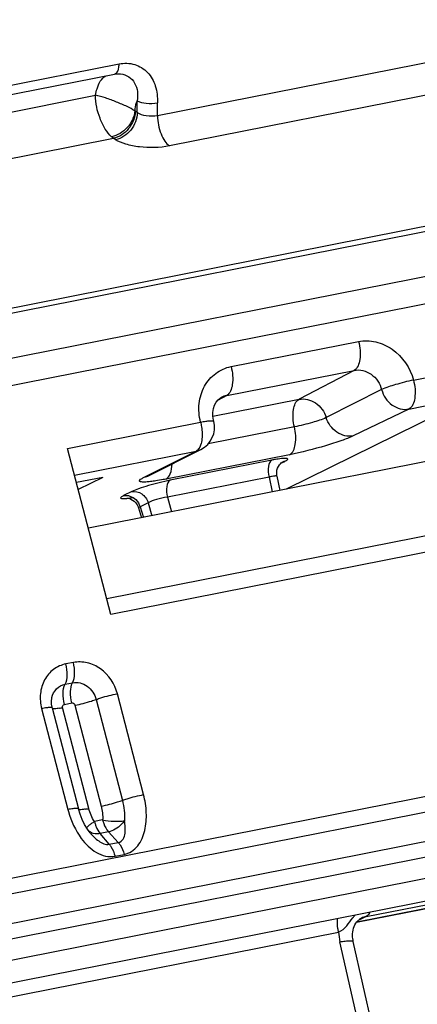
# Model space of a CAD drawing. Units: millimetres. Extents: x 0 to 594, y 0 to 420.
# Drawn here: x 164 to 167, y 90 to 98 of the extents above; entities that cross this region are included whole.
import ezdxf

# ---------------------------------------------------------------- set-up
doc = ezdxf.new("R2010")
doc.units = ezdxf.units.MM
doc.header["$LTSCALE"] = 32.67
doc.layers.get('0').update_dxf_attribs({"linetype": 'CONTINUOUS'})
for name, color, linetype in [('AUSFORMSCHRAEGEN', 7, 'CONTINUOUS'), ('FASEN', 7, 'CONTINUOUS'), ('RUNDUNGEN', 7, 'CONTINUOUS')]:
    doc.layers.add(name, color=color, linetype=linetype)

msp = doc.modelspace()

# ---------------------------------------------------------------- linework, layer by layer
at = {"color": 9, "linetype": 'CONTINUOUS'}
msp.add_line((189.83367, 100.08262), (150.27363, 92.27088), dxfattribs=at)
at = {"color": 7, "linetype": 'CONTINUOUS'}
msp.add_line((189.84291, 99.86354), (150.28287, 92.0518), dxfattribs=at)
msp.add_arc((684.00173, -2512.50512), 2661.71421, 100.64768176, 101.66839234, dxfattribs=at)
at = {"layer": 'AUSFORMSCHRAEGEN', "color": 7, "linetype": 'CONTINUOUS'}
msp.add_line((168.00226, 94.27188), (164.46104, 93.57262), dxfattribs=at)
at = {"layer": 'FASEN', "color": 7, "linetype": 'CONTINUOUS'}
for p, q in [((167.38315, 94.53903), (166.06407, 93.88916)), ((164.57723, 93.98496), (164.36477, 93.943)), ((164.57723, 93.98496), (164.37922, 93.8874))]:
    msp.add_line(p, q, dxfattribs=at)
at = {"layer": 'RUNDUNGEN', "color": 9, "linetype": 'CONTINUOUS'}
for p, q in [((149.93712, 92.61426), (189.49716, 100.426)), ((149.97681, 92.58059), (189.53685, 100.39233)), ((167.9219, 97.48926), (165.02189, 96.91661)), ((148.60205, 94.15604), (164.71012, 97.33682)), ((168.05303, 97.2511), (165.1184, 96.67161)), ((148.41036, 93.90134), (164.51843, 97.08212)), ((164.85797, 96.94213), (164.85797, 97.03741)), ((165.02189, 96.91661), (165.02189, 97.02238)), ((164.85797, 96.94213), (164.8406, 96.95356)), ((148.52119, 93.54598), (164.6639, 96.73361)), ((164.68128, 96.72217), (164.6639, 96.73361)), ((165.61756, 94.88314), (166.6509, 95.08719)), ((167.09638, 94.77415), (168.17409, 94.98696)), ((165.58246, 94.64887), (166.61581, 94.85292)), ((166.61581, 94.85292), (166.16894, 94.61819)), ((167.05978, 94.53911), (168.13144, 94.75072)), ((166.83856, 94.69641), (166.38917, 94.47004)), ((165.46967, 94.4801), (166.16894, 94.61819)), ((165.58246, 94.64887), (165.50867, 94.60834)), ((167.05978, 94.53911), (166.6079, 94.32111)), ((164.29265, 94.22051), (165.37035, 94.43332)), ((165.47769, 94.43949), (165.47772, 94.43939)), ((166.13134, 94.39406), (165.43129, 94.25583)), ((164.34897, 94.00381), (165.33375, 94.19827)), ((164.98299, 94.02162), (165.33375, 94.19827)), ((166.09223, 94.16916), (165.08934, 93.97113)), ((165.94906, 94.12495), (165.12455, 93.96214)), ((166.02151, 94.09933), (166.05292, 94.1148)), ((164.91325, 93.98648), (164.98299, 94.02162)), ((165.92608, 93.98797), (165.10157, 93.82516)), ((165.92608, 93.98797), (165.95148, 93.86693)), ((164.81297, 93.86996), (164.74713, 93.83752)), ((164.94578, 93.77907), (164.87994, 93.74663)), ((164.94578, 93.77907), (164.97469, 93.67404)), ((165.10157, 93.82516), (165.13448, 93.7056)), ((168.46461, 93.7609), (164.60993, 92.99973)), ((164.87994, 93.74663), (164.90672, 93.66062)), ((168.52386, 93.64118), (164.64242, 92.87473)), ((164.33921, 92.48478), (164.2791, 92.47291)), ((164.27288, 92.30891), (164.33299, 92.32078)), ((164.52436, 92.18515), (164.73693, 91.36729)), ((164.90868, 91.41399), (164.69612, 92.23185)), ((164.08209, 92.1106), (164.29465, 91.29274)), ((164.46495, 91.30081), (164.25239, 92.11866)), ((164.26667, 92.1449), (164.32676, 92.15677)), ((164.35261, 92.13844), (164.56517, 91.3206)), ((170.40921, 92.03291), (163.73632, 90.71525)), ((171.6121, 91.90379), (163.20455, 90.24359)), ((170.4743, 91.91938), (163.80142, 90.60172)), ((171.6772, 91.79026), (163.26965, 90.13006)), ((171.61138, 91.60586), (163.4202, 89.98839)), ((164.57659, 91.20888), (164.50989, 91.19571)), ((164.62382, 91.11155), (164.55712, 91.09838)), ((164.63003, 91.01147), (164.55712, 91.09838)), ((164.62382, 91.11155), (164.70339, 91.02596)), ((164.63003, 91.01147), (164.70339, 91.02596)), ((164.67726, 90.91414), (164.75062, 90.92863)), ((166.71355, 90.42568), (167.67998, 90.61652)), ((166.63697, 90.38143), (167.5813, 90.56791)), ((166.71355, 90.42568), (166.6491, 90.39393)), ((163.27822, 89.66474), (166.48998, 90.29895)), ((166.72329, 89.23966), (166.50046, 90.22104))]:
    msp.add_line(p, q, dxfattribs=at)
at = {"layer": 'RUNDUNGEN', "color": 7, "linetype": 'CONTINUOUS'}
for p, q in [((148.5653, 94.07385), (164.67337, 97.25464)), ((164.72242, 97.25663), (164.72271, 97.25659)), ((165.53835, 94.63293), (165.53895, 94.63326)), ((164.64242, 92.87473), (164.29265, 94.22051)), ((164.95325, 94.00025), (165.37368, 94.21202)), ((166.02446, 94.10218), (166.02972, 94.1064)), ((166.02972, 94.1064), (166.03211, 94.10806)), ((164.95325, 94.00025), (164.94932, 93.99818)), ((165.98994, 93.99392), (166.014, 93.87927)), ((164.80566, 93.80896), (164.81882, 93.80182)), ((164.8673, 93.73831), (164.89238, 93.65779)), ((164.16535, 92.19963), (164.16545, 92.20006)), ((164.16766, 92.11672), (164.38022, 91.29886)), ((171.5731, 91.41476), (163.38192, 89.79728)), ((164.39359, 91.25469), (164.38023, 91.29886)), ((164.41077, 91.21109), (164.39359, 91.25469)), ((164.4307, 91.17087), (164.41077, 91.21109)), ((164.4531, 91.13432), (164.4307, 91.17087)), ((164.47646, 91.10333), (164.4531, 91.13432)), ((166.63573, 90.37958), (167.57005, 90.56407)), ((166.83172, 89.24127), (166.60889, 90.22265))]:
    msp.add_line(p, q, dxfattribs=at)
for points in [[(164.67339, 97.25464), (164.6858, 97.25662), (164.71077, 97.25763), (164.72243, 97.25663)], [(165.47769, 94.4395), (165.47569, 94.44811), (165.47107, 94.48008), (165.47097, 94.5119), (165.47551, 94.5424), (165.48448, 94.57025), (165.49724, 94.59426), (165.51324, 94.61397), (165.53216, 94.62925), (165.53895, 94.63326)], [(165.99015, 94.04286), (165.99493, 94.05897), (166.00156, 94.07339), (166.00943, 94.08574), (166.01752, 94.09548), (166.02446, 94.10218)], [(165.98994, 93.99393), (165.98787, 94.00802), (165.98771, 94.02573), (165.99015, 94.04286)], [(164.77404, 93.81751), (164.77761, 93.81719), (164.78437, 93.81606), (164.79399, 93.8135), (164.80566, 93.80896)], [(164.81882, 93.80182), (164.83227, 93.79184), (164.84488, 93.77911)], [(164.84488, 93.77911), (164.85599, 93.7636), (164.86477, 93.74559), (164.8673, 93.73831)], [(164.16232, 92.14681), (164.16168, 92.1722), (164.16469, 92.19657), (164.16535, 92.19962)], [(164.16766, 92.11672), (164.1665, 92.12144), (164.16232, 92.14681)]]:
    msp.add_lwpolyline(points, dxfattribs=at)
at = {"layer": 'RUNDUNGEN', "color": 9, "linetype": 'CONTINUOUS'}
msp.add_lwpolyline([(164.8406, 96.95356), (164.84017, 96.95386), (164.83974, 96.95416), (164.83931, 96.95449), (164.83888, 96.95483), (164.83846, 96.95519), (164.83803, 96.95556)], dxfattribs=at)
at = {"layer": 'RUNDUNGEN', "color": 7, "linetype": 'CONTINUOUS'}
for centre, radius, start, end in [((683.71535, -2512.8108), 2662.24821, 100.69858625, 101.64108757), ((165.28386, 94.39061), 0.19988, 296.759451, 14.183409), ((166.72338, 90.3151), 0.10888, 116.290393, 128.844433)]:
    msp.add_arc(centre, radius, start, end, dxfattribs=at)
at = {"layer": 'RUNDUNGEN', "color": 9, "linetype": 'CONTINUOUS'}
for centre, radius, start, end in [((683.75221, -2512.8097), 2662.23864, 100.69936914, 101.64187005), ((165.6117, 94.49894), 0.15275, 101.034533, 118.44293), ((165.30257, 94.3537), 0.15853, 281.34281, 296.651635), ((166.20498, 92.83172), 1.31831, 99.955751, 101.193697), ((166.14777, 93.15905), 0.98602, 98.568132, 99.970085), ((166.07107, 94.02328), 0.09331, 101.217299, 116.187476), ((164.88199, 94.14198), 0.15861, 281.366851, 296.694552), ((164.0918, 92.92944), 0.82654, 279.381589, 281.203412), ((165.01362, 91.47961), 0.74285, 194.569112, 195.924636), ((164.3044, 92.10991), 0.82488, 279.398153, 281.223589), ((164.82525, 91.27761), 0.32582, 194.557833, 198.109059), ((164.51739, 91.17807), 0.07937, 220.024702, 235.109577), ((166.74376, 90.27305), 0.1556, 101.197779, 116.160906), ((166.92644, 90.318), 0.43687, 182.499029, 192.823223)]:
    msp.add_arc(centre, radius, start, end, dxfattribs=at)
for points, knots in [([(164.70273, 97.28697), (164.70399, 97.29054), (164.70866, 97.30676), (164.71012, 97.32376), (164.71012, 97.33682)], [0, 0, 0, 0, 0.2247885, 1, 1, 1, 1]), ([(164.71012, 97.33682), (164.75153, 97.34499), (164.83833, 97.3433), (164.9497, 97.27429), (165.01362, 97.15717), (165.02189, 97.06803), (165.02189, 97.02238)], [0, 0, 0, 0, 0.2471696, 0.4847796, 0.7326792, 1, 1, 1, 1]), ([(164.51843, 97.08212), (164.52162, 97.10033), (164.53511, 97.1585), (164.56566, 97.21889), (164.60135, 97.24123)], [0, 0, 0, 0, 0.3050633, 1, 1, 1, 1]), ([(164.67339, 97.25465), (164.67652, 97.25527), (164.69075, 97.26101), (164.69881, 97.27586), (164.70273, 97.28697)], [0, 0, 0, 0, 0.2131339, 1, 1, 1, 1]), ([(164.72272, 97.25659), (164.74593, 97.25351), (164.79164, 97.23691), (164.84107, 97.18289), (164.86327, 97.11191), (164.86069, 97.06228), (164.85797, 97.03741)], [0, 0, 0, 0, 0.2445587, 0.4869296, 0.7386539, 1, 1, 1, 1]), ([(164.64851, 96.74561), (164.62872, 96.76348), (164.5928, 96.81175), (164.53984, 96.92232), (164.5185, 97.01869), (164.51819, 97.08208)], [0, 0, 0, 0, 0.2175772, 0.4828998, 1, 1, 1, 1]), ([(164.83803, 96.95556), (164.81822, 96.96952), (164.76875, 96.99436), (164.68905, 97.02875), (164.60417, 97.0614), (164.54601, 97.07681), (164.51851, 97.08258)], [0, 0, 0, 0, 0.2106637, 0.4781007, 0.7557918, 1, 1, 1, 1]), ([(164.85797, 97.03741), (164.85474, 97.03243), (164.84212, 97.00692), (164.83849, 96.97791), (164.83803, 96.95556)], [0, 0, 0, 0, 0.2096634, 1, 1, 1, 1]), ([(164.85797, 97.03741), (164.87958, 97.02461), (164.93654, 97.0152), (164.99209, 97.0165), (165.02189, 97.02238)], [0, 0, 0, 0, 0.4525, 1, 1, 1, 1]), ([(164.83803, 96.95556), (164.83347, 96.90643), (164.78631, 96.81174), (164.69693, 96.75517), (164.64851, 96.74561)], [0, 0, 0, 0, 0.4999688, 1, 1, 1, 1]), ([(164.8406, 96.95356), (164.83965, 96.90323), (164.80108, 96.80377), (164.71177, 96.74306), (164.6639, 96.73361)], [0, 0, 0, 0, 0.507837, 1, 1, 1, 1]), ([(164.85797, 96.94213), (164.85703, 96.89179), (164.81846, 96.79233), (164.72915, 96.73162), (164.68128, 96.72217)], [0, 0, 0, 0, 0.507837, 1, 1, 1, 1]), ([(165.02189, 96.91661), (164.99206, 96.91072), (164.93542, 96.9113), (164.87845, 96.92644), (164.85797, 96.94213)], [0, 0, 0, 0, 0.5409976, 1, 1, 1, 1]), ([(165.02189, 96.91661), (165.02189, 96.86666), (165.03592, 96.79328), (165.07619, 96.71241), (165.10357, 96.68138), (165.1184, 96.67161)], [0, 0, 0, 0, 0.5539722, 0.8029759, 1, 1, 1, 1]), ([(165.1184, 96.67161), (165.03891, 96.65592), (164.91725, 96.65348), (164.77075, 96.68061), (164.70629, 96.70571), (164.68128, 96.72217)], [0, 0, 0, 0, 0.543762, 0.7990207, 1, 1, 1, 1]), ([(166.6509, 95.08719), (166.66327, 95.03963), (166.67274, 94.96074), (166.64466, 94.86841), (166.61581, 94.85292)], [0, 0, 0, 0, 0.6000473, 1, 1, 1, 1]), ([(166.6509, 95.08719), (166.69653, 95.0962), (166.79535, 95.09313), (166.97706, 95.0092), (167.0702, 94.87185), (167.09638, 94.77415)], [0, 0, 0, 0, 0.2366742, 0.4852691, 1, 1, 1, 1]), ([(165.37035, 94.43332), (165.35798, 94.48247), (165.35001, 94.58367), (165.39284, 94.72618), (165.4861, 94.83607), (165.57311, 94.87436), (165.61756, 94.88314)], [0, 0, 0, 0, 0.2660836, 0.5200703, 0.7621483, 1, 1, 1, 1]), ([(165.61756, 94.88314), (165.62992, 94.83558), (165.6394, 94.75669), (165.61132, 94.66436), (165.58246, 94.64887)], [0, 0, 0, 0, 0.6000473, 1, 1, 1, 1]), ([(166.61581, 94.85292), (166.66178, 94.86213), (166.76821, 94.83501), (166.82589, 94.74534), (166.83856, 94.69641)], [0, 0, 0, 0, 0.4812487, 1, 1, 1, 1]), ([(167.09638, 94.77415), (167.04722, 94.76395), (166.96048, 94.74073), (166.87427, 94.71365), (166.83856, 94.69641)], [0, 0, 0, 0, 0.5587066, 1, 1, 1, 1]), ([(167.09638, 94.77415), (167.10887, 94.72613), (167.11858, 94.64702), (167.08916, 94.55358), (167.05978, 94.53911)], [0, 0, 0, 0, 0.6023741, 1, 1, 1, 1]), ([(166.83856, 94.69641), (166.85164, 94.64756), (166.90883, 94.55879), (167.01426, 94.53024), (167.05978, 94.53911)], [0, 0, 0, 0, 0.5216217, 1, 1, 1, 1]), ([(166.13134, 94.39406), (166.12062, 94.43998), (166.1128, 94.51594), (166.14131, 94.60335), (166.16894, 94.61819)], [0, 0, 0, 0, 0.6005131, 1, 1, 1, 1]), ([(166.16894, 94.61819), (166.2133, 94.62681), (166.31558, 94.60066), (166.37422, 94.51691), (166.38917, 94.47004)], [0, 0, 0, 0, 0.4787502, 1, 1, 1, 1]), ([(165.37035, 94.43332), (165.38462, 94.436), (165.40971, 94.44032), (165.44386, 94.44413), (165.46336, 94.44469), (165.47676, 94.44266), (165.47767, 94.43959)], [0, 0, 0, 0, 0.3995995, 0.710456, 0.9119252, 1, 1, 1, 1]), ([(165.37035, 94.43332), (165.37365, 94.42062), (165.38389, 94.37169), (165.38601, 94.32054), (165.38023, 94.2841)], [0, 0, 0, 0, 0.2623398, 1, 1, 1, 1]), ([(166.38917, 94.47004), (166.35351, 94.45284), (166.26726, 94.4263), (166.18051, 94.40377), (166.13134, 94.39406)], [0, 0, 0, 0, 0.4413126, 1, 1, 1, 1]), ([(166.6079, 94.32111), (166.56367, 94.3125), (166.46146, 94.33882), (166.4037, 94.42309), (166.38917, 94.47004)], [0, 0, 0, 0, 0.4783082, 1, 1, 1, 1]), ([(166.09223, 94.16916), (166.12038, 94.18303), (166.15023, 94.27148), (166.14217, 94.34769), (166.13134, 94.39406)], [0, 0, 0, 0, 0.3971967, 1, 1, 1, 1]), ([(165.38023, 94.2841), (165.37891, 94.27582), (165.37315, 94.24837), (165.36107, 94.22056), (165.34643, 94.2071)], [0, 0, 0, 0, 0.2964386, 1, 1, 1, 1]), ([(166.6079, 94.32111), (166.57768, 94.30654), (166.50342, 94.27837), (166.33242, 94.22407), (166.19057, 94.18858), (166.09223, 94.16916)], [0, 0, 0, 0, 0.1869696, 0.4414673, 1, 1, 1, 1]), ([(165.94906, 94.12495), (165.93192, 94.11651), (165.91409, 94.06245), (165.91926, 94.01613), (165.92608, 93.98797)], [0, 0, 0, 0, 0.3972995, 1, 1, 1, 1]), ([(166.05292, 94.1148), (166.05771, 94.11717), (166.06561, 94.12164), (166.07416, 94.1269), (166.07893, 94.13428), (166.07166, 94.13886), (166.06175, 94.13926), (166.04586, 94.13942), (166.02507, 94.1374), (166.00945, 94.13536), (166.00087, 94.13407)], [0, 0, 0, 0, 0.1455862, 0.2406913, 0.2901323, 0.337553, 0.4293635, 0.5720201, 0.7635822, 1, 1, 1, 1]), ([(165.08934, 93.97113), (165.10602, 93.97935), (165.13296, 94.02167), (165.13834, 94.06677), (165.13917, 94.09357)], [0, 0, 0, 0, 0.4095268, 1, 1, 1, 1]), ([(165.12455, 93.96214), (165.0648, 93.95034), (164.97878, 93.92879), (164.87548, 93.89582), (164.83092, 93.8788), (164.81297, 93.86996)], [0, 0, 0, 0, 0.5614647, 0.815586, 1, 1, 1, 1]), ([(165.00735, 93.9566), (164.99285, 93.95438), (164.96641, 93.9508), (164.93116, 93.9473), (164.9037, 93.94708), (164.88684, 93.94797), (164.8735, 93.95423), (164.87948, 93.96693), (164.89344, 93.97536), (164.90563, 93.98264), (164.91325, 93.98648)], [0, 0, 0, 0, 0.2386022, 0.4332845, 0.5797962, 0.6759462, 0.7265398, 0.7721906, 0.8610662, 1, 1, 1, 1]), ([(165.08934, 93.97113), (165.0821, 93.9697), (165.05484, 93.96444), (165.02749, 93.95968), (165.00735, 93.9566)], [0, 0, 0, 0, 0.2658952, 1, 1, 1, 1]), ([(165.12455, 93.96214), (165.10741, 93.9537), (165.08958, 93.89964), (165.09475, 93.85332), (165.10157, 93.82516)], [0, 0, 0, 0, 0.3972996, 1, 1, 1, 1]), ([(165.98994, 93.99393), (165.98955, 93.99578), (165.98153, 93.99739), (165.96994, 93.99631), (165.94954, 93.99338), (165.9346, 93.99), (165.92608, 93.98797)], [0, 0, 0, 0, 0.0868954, 0.2866955, 0.5977614, 1, 1, 1, 1]), ([(164.81297, 93.86996), (164.83999, 93.87529), (164.90241, 93.85945), (164.93739, 93.80771), (164.94578, 93.77907)], [0, 0, 0, 0, 0.4799204, 1, 1, 1, 1]), ([(164.74713, 93.83752), (164.74262, 93.8353), (164.73493, 93.83121), (164.72694, 93.82573), (164.72133, 93.81982), (164.72553, 93.81416), (164.73401, 93.81344), (164.74633, 93.81261), (164.76359, 93.8138), (164.77649, 93.81518), (164.78368, 93.81609)], [0, 0, 0, 0, 0.1592901, 0.2680305, 0.3288991, 0.3732346, 0.4551734, 0.5875036, 0.7701461, 1, 1, 1, 1]), ([(164.74713, 93.83752), (164.76397, 93.84085), (164.8011, 93.83783), (164.83204, 93.8179), (164.84505, 93.80511)], [0, 0, 0, 0, 0.4848018, 1, 1, 1, 1]), ([(164.78368, 93.81609), (164.78671, 93.81648), (164.79985, 93.81826), (164.81294, 93.82038), (164.82299, 93.82214)], [0, 0, 0, 0, 0.2303997, 1, 1, 1, 1]), ([(165.10157, 93.82516), (165.07147, 93.82042), (165.01884, 93.80755), (164.96638, 93.79104), (164.94578, 93.77907)], [0, 0, 0, 0, 0.5612704, 1, 1, 1, 1]), ([(164.87994, 93.74663), (164.87655, 93.74525), (164.87272, 93.74366), (164.86686, 93.73973), (164.8673, 93.73831)], [0, 0, 0, 0, 0.710333, 1, 1, 1, 1]), ([(164.2791, 92.47291), (164.24334, 92.46585), (164.17334, 92.43495), (164.09865, 92.34623), (164.06486, 92.2314), (164.07184, 92.15005), (164.08209, 92.1106)], [0, 0, 0, 0, 0.237894, 0.4800502, 0.7339539, 1, 1, 1, 1]), ([(164.27288, 92.30891), (164.28479, 92.33053), (164.29375, 92.38774), (164.28685, 92.44308), (164.2791, 92.47291)], [0, 0, 0, 0, 0.4447236, 1, 1, 1, 1]), ([(164.33299, 92.32078), (164.3449, 92.3424), (164.35386, 92.39961), (164.34696, 92.45495), (164.33921, 92.48478)], [0, 0, 0, 0, 0.4447236, 1, 1, 1, 1]), ([(164.69612, 92.23185), (164.67564, 92.31059), (164.60126, 92.42157), (164.45531, 92.48947), (164.37587, 92.49202), (164.33921, 92.48478)], [0, 0, 0, 0, 0.5149541, 0.7634438, 1, 1, 1, 1]), ([(164.16545, 92.20006), (164.17151, 92.22652), (164.19706, 92.27687), (164.24729, 92.30385), (164.27288, 92.30891)], [0, 0, 0, 0, 0.5099996, 1, 1, 1, 1]), ([(164.26667, 92.1449), (164.25892, 92.17474), (164.25201, 92.23008), (164.26098, 92.28729), (164.27289, 92.30891)], [0, 0, 0, 0, 0.555292, 1, 1, 1, 1]), ([(164.32676, 92.15677), (164.31901, 92.1866), (164.31212, 92.24194), (164.32108, 92.29915), (164.33299, 92.32078)], [0, 0, 0, 0, 0.555305, 1, 1, 1, 1]), ([(164.33299, 92.32078), (164.37246, 92.32857), (164.46387, 92.30448), (164.51338, 92.22739), (164.52436, 92.18515)], [0, 0, 0, 0, 0.4796925, 1, 1, 1, 1]), ([(164.35261, 92.13844), (164.39761, 92.14732), (164.45525, 92.16208), (164.51167, 92.18056), (164.52437, 92.18513)], [0, 0, 0, 0, 0.7726342, 1, 1, 1, 1]), ([(164.52436, 92.18515), (164.53707, 92.18973), (164.59348, 92.20821), (164.65113, 92.22297), (164.69612, 92.23185)], [0, 0, 0, 0, 0.227475, 1, 1, 1, 1]), ([(164.13498, 92.11905), (164.13119, 92.11866), (164.11347, 92.11647), (164.09587, 92.11332), (164.08209, 92.1106)], [0, 0, 0, 0, 0.2130093, 1, 1, 1, 1]), ([(164.16765, 92.11672), (164.16683, 92.11984), (164.15172, 92.12035), (164.1428, 92.11988), (164.13498, 92.11905)], [0, 0, 0, 0, 0.2910412, 1, 1, 1, 1]), ([(164.22653, 92.11396), (164.21387, 92.11188), (164.19522, 92.11004), (164.17464, 92.10784), (164.16873, 92.11068)], [0, 0, 0, 0, 0.6620589, 1, 1, 1, 1]), ([(164.25239, 92.11866), (164.25097, 92.12413), (164.25153, 92.13628), (164.26155, 92.14389), (164.26667, 92.1449)], [0, 0, 0, 0, 0.5199178, 1, 1, 1, 1]), ([(164.32676, 92.15677), (164.33208, 92.15782), (164.34445, 92.15464), (164.35112, 92.14417), (164.35261, 92.13844)], [0, 0, 0, 0, 0.4778085, 1, 1, 1, 1]), ([(164.73693, 91.36729), (164.74963, 91.37188), (164.80605, 91.39036), (164.8637, 91.40511), (164.90868, 91.41399)], [0, 0, 0, 0, 0.227475, 1, 1, 1, 1]), ([(164.75062, 90.92863), (164.77218, 90.93288), (164.81425, 90.95014), (164.88069, 91.01322), (164.92636, 91.12469), (164.93635, 91.26892), (164.92111, 91.36617), (164.90868, 91.41399)], [0, 0, 0, 0, 0.1171335, 0.2353949, 0.4800696, 0.7366022, 1, 1, 1, 1]), ([(164.56517, 91.3206), (164.61017, 91.32948), (164.66781, 91.34424), (164.72423, 91.36272), (164.73693, 91.36729)], [0, 0, 0, 0, 0.7726342, 1, 1, 1, 1]), ([(164.34754, 91.3012), (164.34376, 91.3008), (164.32603, 91.29861), (164.30844, 91.29547), (164.29465, 91.29274)], [0, 0, 0, 0, 0.2130093, 1, 1, 1, 1]), ([(164.38022, 91.29886), (164.3794, 91.30198), (164.36428, 91.30249), (164.35536, 91.30202), (164.34754, 91.3012)], [0, 0, 0, 0, 0.2910067, 1, 1, 1, 1]), ([(164.4391, 91.2961), (164.42655, 91.29404), (164.4079, 91.29212), (164.38753, 91.29004), (164.38151, 91.29272)], [0, 0, 0, 0, 0.6588664, 1, 1, 1, 1]), ([(164.44621, 91.14552), (164.44578, 91.14496), (164.44515, 91.14413), (164.44488, 91.14288), (164.44508, 91.14256)], [0, 0, 0, 0, 0.6520664, 1, 1, 1, 1]), ([(164.47931, 91.17358), (164.47187, 91.168), (164.46061, 91.15903), (164.44933, 91.14966), (164.44621, 91.14552)], [0, 0, 0, 0, 0.6419043, 1, 1, 1, 1]), ([(164.50989, 91.19571), (164.50712, 91.19376), (164.49684, 91.18649), (164.48666, 91.17909), (164.47931, 91.17358)], [0, 0, 0, 0, 0.2696297, 1, 1, 1, 1]), ([(164.51557, 91.17634), (164.51811, 91.16858), (164.52838, 91.14093), (164.54296, 91.1144), (164.55712, 91.09838)], [0, 0, 0, 0, 0.2762869, 1, 1, 1, 1]), ([(164.57659, 91.20888), (164.57911, 91.19918), (164.58981, 91.16467), (164.60647, 91.13118), (164.62382, 91.11155)], [0, 0, 0, 0, 0.2768146, 1, 1, 1, 1]), ([(164.57659, 91.20888), (164.60687, 91.20261), (164.66582, 91.19617), (164.72535, 91.19783), (164.75309, 91.20264)], [0, 0, 0, 0, 0.5234816, 1, 1, 1, 1]), ([(164.75309, 91.20264), (164.74534, 91.19127), (164.71131, 91.15019), (164.66254, 91.1199), (164.62382, 91.11155)], [0, 0, 0, 0, 0.2578193, 1, 1, 1, 1]), ([(164.70339, 91.02596), (164.71935, 91.02884), (164.7485, 91.05157), (164.76045, 91.10083), (164.76126, 91.15142), (164.75639, 91.18554), (164.75309, 91.20264)], [0, 0, 0, 0, 0.2430124, 0.4860341, 0.7390257, 1, 1, 1, 1]), ([(164.55712, 91.09838), (164.54922, 91.09696), (164.52035, 91.09385), (164.48943, 91.10078), (164.47212, 91.11286)], [0, 0, 0, 0, 0.2756505, 1, 1, 1, 1]), ([(164.47647, 91.10333), (164.49663, 91.07929), (164.53784, 91.03633), (164.60084, 91.00519), (164.63003, 91.01147)], [0, 0, 0, 0, 0.5123653, 1, 1, 1, 1]), ([(164.40366, 91.05936), (164.43691, 91.01458), (164.49718, 90.95381), (164.59806, 90.91087), (164.65217, 90.90919), (164.67726, 90.91414)], [0, 0, 0, 0, 0.5158719, 0.7634457, 1, 1, 1, 1]), ([(164.63003, 91.01147), (164.63528, 91.00554), (164.6568, 90.97621), (164.67014, 90.94156), (164.67726, 90.91414)], [0, 0, 0, 0, 0.218572, 1, 1, 1, 1]), ([(164.70339, 91.02596), (164.70864, 91.02002), (164.73016, 90.99069), (164.74349, 90.95604), (164.75062, 90.92863)], [0, 0, 0, 0, 0.2185734, 1, 1, 1, 1]), ([(166.74516, 90.46111), (166.74317, 90.45701), (166.73549, 90.44308), (166.72379, 90.43073), (166.71355, 90.42568)], [0, 0, 0, 0, 0.2848788, 1, 1, 1, 1]), ([(166.48998, 90.29895), (166.48756, 90.30827), (166.47982, 90.34459), (166.47771, 90.38237), (166.48089, 90.4097)], [0, 0, 0, 0, 0.2593204, 1, 1, 1, 1]), ([(166.48998, 90.29895), (166.51549, 90.3094), (166.55862, 90.34726), (166.58714, 90.39367), (166.60427, 90.41472)], [0, 0, 0, 0, 0.5039618, 1, 1, 1, 1]), ([(166.50046, 90.22104), (166.51493, 90.22331), (166.54041, 90.22693), (166.57489, 90.22931), (166.5949, 90.22927), (166.60816, 90.22589), (166.60889, 90.22265)], [0, 0, 0, 0, 0.3984827, 0.7085383, 0.9097454, 1, 1, 1, 1])]:
    msp.add_open_spline(points, degree=3, knots=knots, dxfattribs=at)
for points in [[(164.6639, 96.73361), (164.65847, 96.73718), (164.65334, 96.74125), (164.64851, 96.74561)], [(165.34643, 94.2071), (165.34264, 94.20361), (165.33837, 94.20055), (165.33375, 94.19827)], [(164.84505, 93.80511), (164.86123, 93.78919), (164.87355, 93.76841), (164.87994, 93.74663)], [(164.56517, 91.3206), (164.57459, 91.28437), (164.57961, 91.24619), (164.57659, 91.20888)], [(164.73693, 91.36729), (164.7508, 91.31392), (164.75754, 91.25761), (164.75309, 91.20264)], [(164.29927, 91.27579), (164.32125, 91.19877), (164.35591, 91.12367), (164.40366, 91.05936)], [(164.50989, 91.19571), (164.48911, 91.22764), (164.47454, 91.26393), (164.46495, 91.30081)], [(166.60427, 90.41472), (166.61073, 90.42266), (166.61748, 90.43039), (166.6246, 90.43775)]]:
    msp.add_open_spline(points, degree=3, dxfattribs=at)
at = {"layer": 'RUNDUNGEN', "color": 7, "linetype": 'CONTINUOUS'}
msp.add_open_spline([(166.60889, 90.22265), (166.60527, 90.23862), (166.5982, 90.29328), (166.6132, 90.35274), (166.63789, 90.3828)], degree=3, knots=[0, 0, 0, 0, 0.2961872, 1, 1, 1, 1], dxfattribs=at)
msp.add_open_spline([(166.63789, 90.3828), (166.64303, 90.38905), (166.64879, 90.39483), (166.65509, 90.3999)], degree=3, dxfattribs=at)

doc.saveas('drawing.dxf')
